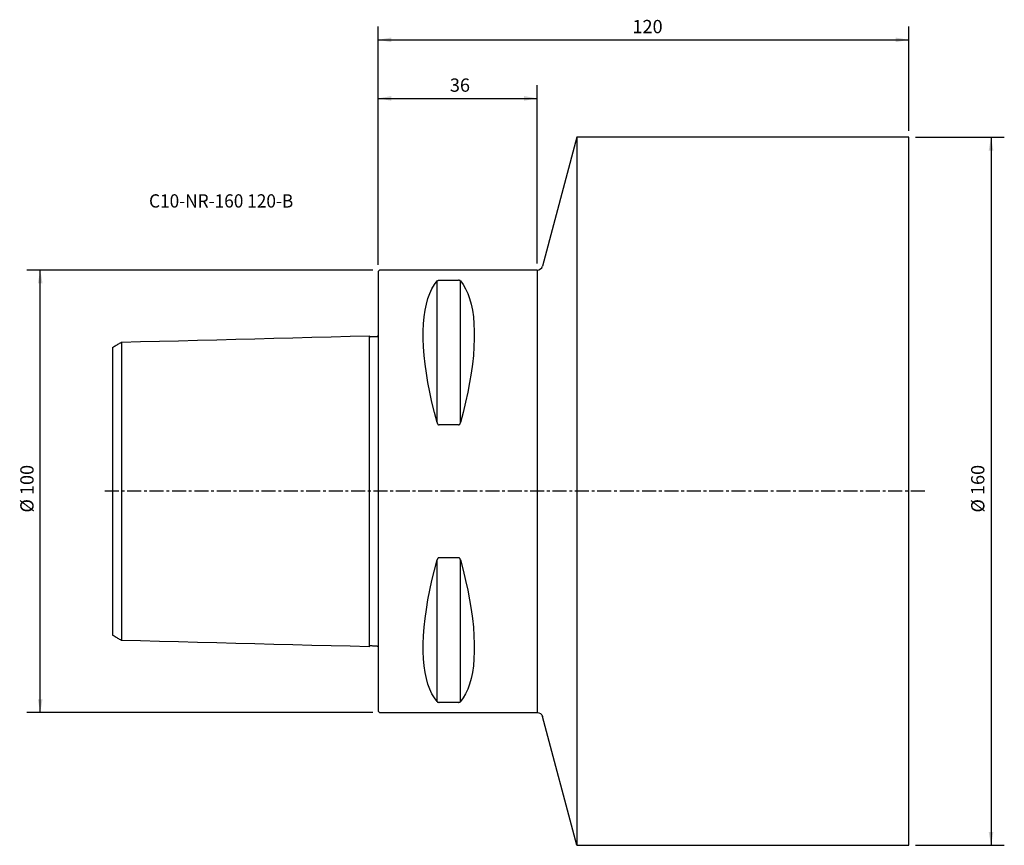
# Model space of a CAD drawing. Extents: x -81 to 142, y -80 to 107.
import ezdxf
from ezdxf.enums import TextEntityAlignment as Align

# ---------------------------------------------------------------- set-up
doc = ezdxf.new("R2010")
doc.units = 0
doc.header["$MEASUREMENT"] = 0
doc.linetypes.add('CENTER', pattern=[5.059896, 3.162435, -0.632487, 0.632487, -0.632487])
doc.layers.get('0').update_dxf_attribs({"linetype": 'CONTINUOUS'})
for name, color, linetype in [('1', 4, 'CONTINUOUS'), ('2', 7, 'CONTINUOUS'), ('SK1', 4, 'CONTINUOUS'), ('SK2', 7, 'CONTINUOUS'), ('SK4', 2, 'CENTER'), ('SK6', 5, 'CONTINUOUS')]:
    doc.layers.add(name, color=color, linetype=linetype)
doc.styles.add('SANDVIK_STYLE', font='simplex.shx', dxfattribs={"height": 3})
doc.styles.get("Standard").update_dxf_attribs({"font": 'simplex.shx'})
doc.dimstyles.new('SANDVIK_DIM', dxfattribs={"dimscale": 0, "dimtxt": 4.5, "dimasz": 4.57, "dimexe": 5, "dimexo": 0, "dimgap": 2.3, "dimtad": 1, "dimdsep": 46, "dimtxsty": 'SANDVIK_STYLE', "dimcen": 0.09, "dimclrd": 256, "dimclre": 256, "dimclrt": 256, "dimadec": 0, "dimazin": 0, "dimtfac": 1, "dimtofl": 0, "dimtmove": 2, "dimatfit": 3, "dimfxl": 1, "dimtolj": 1, "dimtzin": 0, "dimarcsym": 0})

# ---------------------------------------------------------------- blocks, each defined once
blk = doc.blocks.new('*D0')
for p, q in [((-1.2, 50), (-79.359099, 50)), ((-76.359099, -50), (-76.359099, 50)), ((-1.2, -50), (-79.359099, -50))]:
    blk.add_line(p, q)
for points in [[(-76.359099, 50), (-75.830118, 47), (-76.888079, 47)], [(-76.359099, -50), (-76.888079, -47), (-75.830118, -47)]]:
    blk.add_solid(points)
blk.add_text('%%c 100', height=3, rotation=90).set_placement((-77.859099, -4.8))
blk = doc.blocks.new('*D1')
for p, q in [((0, 51.2), (0, 105.027687)), ((120, 81.5), (120, 105.027687)), ((0, 102.027687), (120, 102.027687))]:
    blk.add_line(p, q)
for points in [[(0, 102.027687), (3, 102.556668), (3, 101.498706)], [(120, 102.027687), (117, 101.498706), (117, 102.556668)]]:
    blk.add_solid(points)
blk.add_text('120', height=3).set_placement((57.521053, 103.527687))
blk = doc.blocks.new('*D2')
for p, q in [((0, 51.2), (0, 91.794878)), ((36, 51.5), (36, 91.794878)), ((0, 88.794878), (36, 88.794878))]:
    blk.add_line(p, q)
for points in [[(0, 88.794878), (3, 89.323859), (3, 88.265897)], [(36, 88.794878), (33, 88.265897), (33, 89.323859)]]:
    blk.add_solid(points)
blk.add_text('36', height=3).set_placement((16.247368, 90.294878))
blk = doc.blocks.new('*D3')
for p, q in [((121.5, 80), (141.57441, 80)), ((138.57441, 80), (138.57441, -80)), ((121.5, -80), (141.57441, -80))]:
    blk.add_line(p, q)
for points in [[(138.57441, 80), (139.10339, 77), (138.045429, 77)], [(138.57441, -80), (138.045429, -77), (139.10339, -77)]]:
    blk.add_solid(points)
blk.add_text('%%c 160', height=3, rotation=90).set_placement((137.07441, -4.8))

msp = doc.modelspace()

# ---------------------------------------------------------------- linework, layer by layer
at = {"layer": '1'}
for p, q in [((44.959268, 80), (37.159111, 50.889417)), ((120, 80), (44.959268, 80)), ((44.959268, 80), (44.959268, -80)), ((120, -80), (120, 80)), ((0.3, 50), (0, 49.7)), ((0, 49.7), (0, -49.7)), ((36, 50), (0.3, 50)), ((36, 50), (36, -50)), ((13.355662, 15.513346), (13.355662, 47.532474)), ((13.355662, 15.513346), (13.355662, 47.532474)), ((13.788675, 47.699112), (18.211325, 47.699112)), ((13.788675, 47.699112), (18.211325, 47.699112)), ((18.644338, 15.513346), (18.644338, 47.532474)), ((18.644338, 15.513346), (18.644338, 47.532474)), ((18.211325, 14.993155), (13.788675, 14.993155)), ((18.211325, 14.993155), (13.788675, 14.993155)), ((13.355662, -47.532474), (13.355662, -15.513346)), ((13.788675, -14.993155), (18.211325, -14.993155)), ((18.644338, -47.532474), (18.644338, -15.513346)), ((18.211325, -47.699112), (13.788675, -47.699112)), ((0, -49.7), (0.3, -50)), ((0.3, -50), (36, -50)), ((44.959268, -80), (37.159111, -50.889417)), ((44.959268, -80), (120, -80))]:
    msp.add_line(p, q, dxfattribs=at)
for points in [[(13.355662, 15.513346, 0), (12.740805, 17.84464, 0), (12.190417, 20.132279, 0), (11.705845, 22.370668, 0), (11.288274, 24.55433, 0), (10.938725, 26.677923, 0), (10.658055, 28.736253, 0), (10.44695, 30.724283, 0), (10.305925, 32.637151, 0), (10.235326, 34.470176, 0), (10.235326, 36.218875, 0), (10.305925, 37.87897, 0), (10.44695, 39.446399, 0), (10.658055, 40.917329, 0), (10.938725, 42.288159, 0), (11.288274, 43.555538, 0), (11.705845, 44.716364, 0), (12.190417, 45.767798, 0), (12.740805, 46.707267, 0), (13.355662, 47.532474, 0)], [(13.355662, 15.513346, 0), (12.740805, 17.84464, 0), (12.190417, 20.132279, 0), (11.705845, 22.370668, 0), (11.288274, 24.55433, 0), (10.938725, 26.677923, 0), (10.658055, 28.736253, 0), (10.44695, 30.724283, 0), (10.305925, 32.637151, 0), (10.235326, 34.470176, 0), (10.235326, 36.218875, 0), (10.305925, 37.87897, 0), (10.44695, 39.446399, 0), (10.658055, 40.917329, 0), (10.938725, 42.288159, 0), (11.288274, 43.555538, 0), (11.705845, 44.716364, 0), (12.190417, 45.767798, 0), (12.740805, 46.707267, 0), (13.355662, 47.532474, 0)], [(13.355662, 47.532474, 0), (13.373455, 47.552677, 0), (13.394854, 47.572335, 0), (13.419506, 47.591595, 0), (13.447398, 47.610463, 0), (13.479151, 47.628679, 0), (13.515455, 47.645957, 0), (13.557009, 47.662003, 0), (13.604846, 47.676338, 0), (13.660209, 47.688198, 0), (13.722104, 47.696231, 0), (13.788675, 47.699112, 0)], [(18.644338, 47.532474, 0), (18.626545, 47.552677, 0), (18.605146, 47.572335, 0), (18.580494, 47.591595, 0), (18.552602, 47.610463, 0), (18.520849, 47.628679, 0), (18.484545, 47.645957, 0), (18.442991, 47.662003, 0), (18.395154, 47.676338, 0), (18.339791, 47.688198, 0), (18.277896, 47.696231, 0), (18.211325, 47.699112, 0)], [(18.644338, 47.532474, 0), (19.259195, 46.707267, 0), (19.809583, 45.767798, 0), (20.294155, 44.716364, 0), (20.711726, 43.555538, 0), (21.061275, 42.288159, 0), (21.341945, 40.917329, 0), (21.55305, 39.446399, 0), (21.694075, 37.87897, 0), (21.764674, 36.218875, 0), (21.764674, 34.470176, 0), (21.694075, 32.637151, 0), (21.55305, 30.724283, 0), (21.341945, 28.736253, 0), (21.061275, 26.677923, 0), (20.711726, 24.55433, 0), (20.294155, 22.370668, 0), (19.809583, 20.132279, 0), (19.259195, 17.84464, 0), (18.644338, 15.513346, 0)], [(18.644338, 47.532474, 0), (19.259195, 46.707267, 0), (19.809583, 45.767798, 0), (20.294155, 44.716364, 0), (20.711726, 43.555538, 0), (21.061275, 42.288159, 0), (21.341945, 40.917329, 0), (21.55305, 39.446399, 0), (21.694075, 37.87897, 0), (21.764674, 36.218875, 0), (21.764674, 34.470176, 0), (21.694075, 32.637151, 0), (21.55305, 30.724283, 0), (21.341945, 28.736253, 0), (21.061275, 26.677923, 0), (20.711726, 24.55433, 0), (20.294155, 22.370668, 0), (19.809583, 20.132279, 0), (19.259195, 17.84464, 0), (18.644338, 15.513346, 0)], [(13.355662, 15.513346, 0), (13.373455, 15.451283, 0), (13.394854, 15.390667, 0), (13.419506, 15.331018, 0), (13.447398, 15.27232, 0), (13.479151, 15.215411, 0), (13.515455, 15.161224, 0), (13.557009, 15.110707, 0), (13.604846, 15.065419, 0), (13.660209, 15.027831, 0), (13.722104, 15.002316, 0), (13.788675, 14.993155, 0)], [(13.355662, 15.513346, 0), (13.373455, 15.451283, 0), (13.394854, 15.390667, 0), (13.419506, 15.331018, 0), (13.447398, 15.27232, 0), (13.479151, 15.215411, 0), (13.515455, 15.161224, 0), (13.557009, 15.110707, 0), (13.604846, 15.065419, 0), (13.660209, 15.027831, 0), (13.722104, 15.002316, 0), (13.788675, 14.993155, 0)], [(18.211325, 14.993155, 0), (18.272425, 15.000923, 0), (18.329981, 15.022612, 0), (18.381732, 15.054973, 0), (18.427516, 15.094619, 0), (18.467775, 15.139367, 0), (18.503259, 15.187824, 0), (18.534691, 15.238696, 0), (18.562522, 15.29135, 0), (18.587078, 15.345463, 0), (18.608683, 15.400713, 0), (18.627662, 15.456781, 0), (18.644338, 15.513346, 0)], [(18.211325, 14.993155, 0), (18.272425, 15.000923, 0), (18.329981, 15.022612, 0), (18.381732, 15.054973, 0), (18.427516, 15.094619, 0), (18.467775, 15.139367, 0), (18.503259, 15.187824, 0), (18.534691, 15.238696, 0), (18.562522, 15.29135, 0), (18.587078, 15.345463, 0), (18.608683, 15.400713, 0), (18.627662, 15.456781, 0), (18.644338, 15.513346, 0)], [(13.355662, -47.532474, 0), (12.740805, -46.707267, 0), (12.190417, -45.767798, 0), (11.705845, -44.716364, 0), (11.288274, -43.555538, 0), (10.938725, -42.288159, 0), (10.658055, -40.917329, 0), (10.44695, -39.446399, 0), (10.305925, -37.87897, 0), (10.235326, -36.218875, 0), (10.235326, -34.470176, 0), (10.305925, -32.637151, 0), (10.44695, -30.724283, 0), (10.658055, -28.736253, 0), (10.938725, -26.677923, 0), (11.288274, -24.55433, 0), (11.705845, -22.370668, 0), (12.190417, -20.132279, 0), (12.740805, -17.84464, 0), (13.355662, -15.513346, 0)], [(13.788675, -14.993155, 0), (13.727575, -15.000923, 0), (13.670019, -15.022612, 0), (13.618268, -15.054973, 0), (13.572484, -15.094619, 0), (13.532225, -15.139367, 0), (13.496741, -15.187824, 0), (13.465309, -15.238696, 0), (13.437478, -15.29135, 0), (13.412922, -15.345463, 0), (13.391317, -15.400713, 0), (13.372338, -15.456781, 0), (13.355662, -15.513346, 0)], [(18.644338, -15.513346, 0), (18.626545, -15.451283, 0), (18.605146, -15.390667, 0), (18.580494, -15.331018, 0), (18.552602, -15.27232, 0), (18.520849, -15.215411, 0), (18.484545, -15.161224, 0), (18.442991, -15.110707, 0), (18.395154, -15.065419, 0), (18.339791, -15.027831, 0), (18.277896, -15.002316, 0), (18.211325, -14.993155, 0)], [(18.644338, -15.513346, 0), (19.259195, -17.84464, 0), (19.809583, -20.132279, 0), (20.294155, -22.370668, 0), (20.711726, -24.55433, 0), (21.061275, -26.677923, 0), (21.341945, -28.736253, 0), (21.55305, -30.724283, 0), (21.694075, -32.637151, 0), (21.764674, -34.470176, 0), (21.764674, -36.218875, 0), (21.694075, -37.87897, 0), (21.55305, -39.446399, 0), (21.341945, -40.917329, 0), (21.061275, -42.288159, 0), (20.711726, -43.555538, 0), (20.294155, -44.716364, 0), (19.809583, -45.767798, 0), (19.259195, -46.707267, 0), (18.644338, -47.532474, 0)], [(13.355662, -47.532474, 0), (13.373455, -47.552677, 0), (13.394854, -47.572335, 0), (13.419506, -47.591595, 0), (13.447398, -47.610463, 0), (13.479151, -47.628679, 0), (13.515455, -47.645957, 0), (13.557009, -47.662003, 0), (13.604846, -47.676338, 0), (13.660209, -47.688198, 0), (13.722104, -47.696231, 0), (13.788675, -47.699112, 0)], [(18.211325, -47.699112, 0), (18.272425, -47.69667, 0), (18.329981, -47.689843, 0), (18.381732, -47.679637, 0), (18.427516, -47.6671, 0), (18.467775, -47.652906, 0), (18.503259, -47.637485, 0), (18.534691, -47.621235, 0), (18.562522, -47.604352, 0), (18.587078, -47.586935, 0), (18.608683, -47.569084, 0), (18.627662, -47.550897, 0), (18.644338, -47.532474, 0)]]:
    msp.add_polyline3d(points, dxfattribs=at)
msp.add_arc((36, 51.2), 1.2, 270, 345, dxfattribs=at)
at = {"layer": '1', "extrusion": (0, 0, -1)}
msp.add_arc((-36, -51.2), 1.2, 90, 165, dxfattribs=at)
at = {"layer": 'SK1'}
for p, q in [((-58, 33.708566), (-58, -33.708566)), ((-1.999937, 35.144654), (-1.999937, -35.144654)), ((-60, 32.528557), (-60, -32.528557))]:
    msp.add_line(p, q, dxfattribs=at)
for points in [[(-60, 32.528557, 0), (-59.800026, 32.646601, 0), (-59.600045, 32.764635, 0), (-59.400059, 32.88266, 0), (-59.200068, 33.000675, 0), (-59.00007, 33.11868, 0), (-58.800067, 33.236676, 0), (-58.600059, 33.354663, 0), (-58.400045, 33.47264, 0), (-58.200025, 33.590607, 0), (-58, 33.708566, 0)], [(-58, 33.708566, 0), (-53.692305, 33.819098, 0), (-49.384609, 33.929618, 0), (-45.076913, 34.040128, 0), (-40.769216, 34.150628, 0), (-36.46152, 34.261116, 0), (-32.153823, 34.371595, 0), (-27.846126, 34.482062, 0), (-23.538428, 34.59252, 0), (-19.23073, 34.702967, 0), (-14.923032, 34.813404, 0), (-10.615334, 34.923831, 0), (-6.307636, 35.034247, 0), (-1.999937, 35.144654, 0)], [(-1.999937, 35.144654, 0), (-1.998851, 35.128042, 0), (-1.996431, 35.111512, 0), (-1.992704, 35.095222, 0), (-1.987699, 35.07933, 0), (-1.981424, 35.063927, 0), (-1.973891, 35.049025, 0), (-1.965176, 35.034765, 0), (-1.955359, 35.02129, 0), (-1.94449, 35.008712, 0), (-1.932569, 34.997032, 0), (-1.919712, 34.986353, 0), (-1.906045, 34.976788, 0), (-1.891671, 34.968439, 0), (-1.876585, 34.961312, 0), (-1.860926, 34.955458, 0), (-1.844858, 34.950943, 0), (-1.828466, 34.947817, 0), (-1.811758, 34.946094, 0), (-1.794977, 34.945803, 0)], [(-1.794977, 34.945803, 0), (-1.694973, 34.948366, 0), (-1.594969, 34.950929, 0), (-1.494965, 34.953493, 0), (-1.394961, 34.956056, 0), (-1.294957, 34.95862, 0), (-1.194953, 34.961183, 0), (-1.094949, 34.963746, 0), (-0.994945, 34.96631, 0), (-0.894942, 34.968873, 0), (-0.794938, 34.971436, 0), (-0.694934, 34.974, 0), (-0.59493, 34.976563, 0), (-0.494926, 34.979126, 0), (-0.394922, 34.98169, 0), (-0.294918, 34.984253, 0), (-0.194914, 34.986816, 0)], [(-0.194914, 34.986816, 0), (-0.178295, 34.987962, 0), (-0.161773, 34.990523, 0), (-0.145525, 34.994461, 0), (-0.129725, 34.999739, 0), (-0.114431, 35.006353, 0), (-0.099696, 35.014254, 0), (-0.085666, 35.02335, 0), (-0.07249, 35.033546, 0), (-0.060216, 35.044817, 0), (-0.048874, 35.057103, 0), (-0.038569, 35.07027, 0), (-0.029406, 35.084187, 0), (-0.021424, 35.09881, 0), (-0.014629, 35.114083, 0), (-0.009077, 35.129853, 0), (-0.004822, 35.145967, 0), (-0.001879, 35.162449, 0), (-0.000266, 35.179154, 0), (0, 35.195909, 0)], [(-58, -33.708566, 0), (-58.200025, -33.590607, 0), (-58.400045, -33.47264, 0), (-58.600059, -33.354663, 0), (-58.800067, -33.236676, 0), (-59.00007, -33.11868, 0), (-59.200068, -33.000675, 0), (-59.400059, -32.88266, 0), (-59.600045, -32.764635, 0), (-59.800026, -32.646601, 0), (-60, -32.528557, 0)], [(-1.999937, -35.144654, 0), (-6.307636, -35.034247, 0), (-10.615334, -34.923831, 0), (-14.923032, -34.813404, 0), (-19.23073, -34.702967, 0), (-23.538428, -34.59252, 0), (-27.846126, -34.482062, 0), (-32.153823, -34.371595, 0), (-36.46152, -34.261116, 0), (-40.769216, -34.150628, 0), (-45.076913, -34.040128, 0), (-49.384609, -33.929618, 0), (-53.692305, -33.819098, 0), (-58, -33.708566, 0)], [(-1.794977, -34.945803, 0), (-1.811623, -34.946095, 0), (-1.828244, -34.947804, 0), (-1.844662, -34.950903, 0), (-1.860701, -34.955363, 0), (-1.876303, -34.961185, 0), (-1.891412, -34.968322, 0), (-1.905876, -34.976688, 0), (-1.919542, -34.986199, 0), (-1.932361, -34.996832, 0), (-1.944297, -35.008526, 0), (-1.95524, -35.021154, 0), (-1.965078, -35.034588, 0), (-1.973771, -35.04879, 0), (-1.981309, -35.063699, 0), (-1.987629, -35.079167, 0), (-1.992668, -35.095041, 0), (-1.996417, -35.11135, 0), (-1.998848, -35.127944, 0), (-1.999937, -35.144654, 0)], [(-0.194914, -34.986816, 0), (-0.294918, -34.984253, 0), (-0.394922, -34.98169, 0), (-0.494926, -34.979126, 0), (-0.59493, -34.976563, 0), (-0.694934, -34.974, 0), (-0.794938, -34.971436, 0), (-0.894942, -34.968873, 0), (-0.994945, -34.96631, 0), (-1.094949, -34.963746, 0), (-1.194953, -34.961183, 0), (-1.294957, -34.95862, 0), (-1.394961, -34.956056, 0), (-1.494965, -34.953493, 0), (-1.594969, -34.950929, 0), (-1.694973, -34.948366, 0), (-1.794977, -34.945803, 0)], [(-0.194914, -34.986816, 0), (-0.178295, -34.987962, 0), (-0.161773, -34.990523, 0), (-0.145525, -34.994461, 0), (-0.129725, -34.999739, 0), (-0.114431, -35.006353, 0), (-0.099696, -35.014254, 0), (-0.085666, -35.02335, 0), (-0.07249, -35.033546, 0), (-0.060216, -35.044817, 0), (-0.048874, -35.057103, 0), (-0.038569, -35.07027, 0), (-0.029406, -35.084187, 0), (-0.021424, -35.09881, 0), (-0.014629, -35.114083, 0), (-0.009077, -35.129853, 0), (-0.004822, -35.145967, 0), (-0.001879, -35.162449, 0), (-0.000266, -35.179154, 0), (0, -35.195909, 0)]]:
    msp.add_polyline3d(points, dxfattribs=at)
at = {"layer": 'SK4'}
msp.add_line((123.575368, 0), (-62, 0), dxfattribs=at)

# ---------------------------------------------------------------- texts
at = {"layer": 'SK6', "style": 'SANDVIK_STYLE', "width": 0.706616}
msp.add_text('C10-NR-160 120-B', height=3, dxfattribs=at).set_placement((-51.756632, 64.125397), (-19.151369, 64.125397), align=Align.FIT)

# ---------------------------------------------------------------- dimensions: what is measured, and where the dimension line sits
at = {"layer": '2'}
dim = msp.add_linear_dim(base=(120, 102.027687), p1=(0, 51.2), p2=(120, 81.5), text='120', dimstyle='SANDVIK_DIM', dxfattribs=at)
dim.commit()
dim.dimension.update_dxf_attribs({"geometry": '*D1', "text_midpoint": (57.521053, 103.527687)})
at = {"layer": 'SK2'}
dim = msp.add_linear_dim(base=(36, 88.794878), p1=(0, 51.2), p2=(36, 51.5), text='36', dimstyle='SANDVIK_DIM', dxfattribs=at)
dim.commit()
dim.dimension.update_dxf_attribs({"geometry": '*D2', "text_midpoint": (16.247368, 90.294878)})
for base, p1, p2, text, picture, middle in [((138.57441, -80), (121.5, 80), (121.5, -80), '%%c 160', '*D3', (137.07441, -4.8)), ((-76.359099, 50), (-1.2, -50), (-1.2, 50), '%%c 100', '*D0', (-77.859099, -4.8))]:
    dim = msp.add_linear_dim(base=base, p1=p1, p2=p2, angle=90, text=text, dimstyle='SANDVIK_DIM', dxfattribs=at)
    dim.commit()
    dim.dimension.update_dxf_attribs({"geometry": picture, "text_midpoint": middle})

doc.saveas('drawing.dxf')
